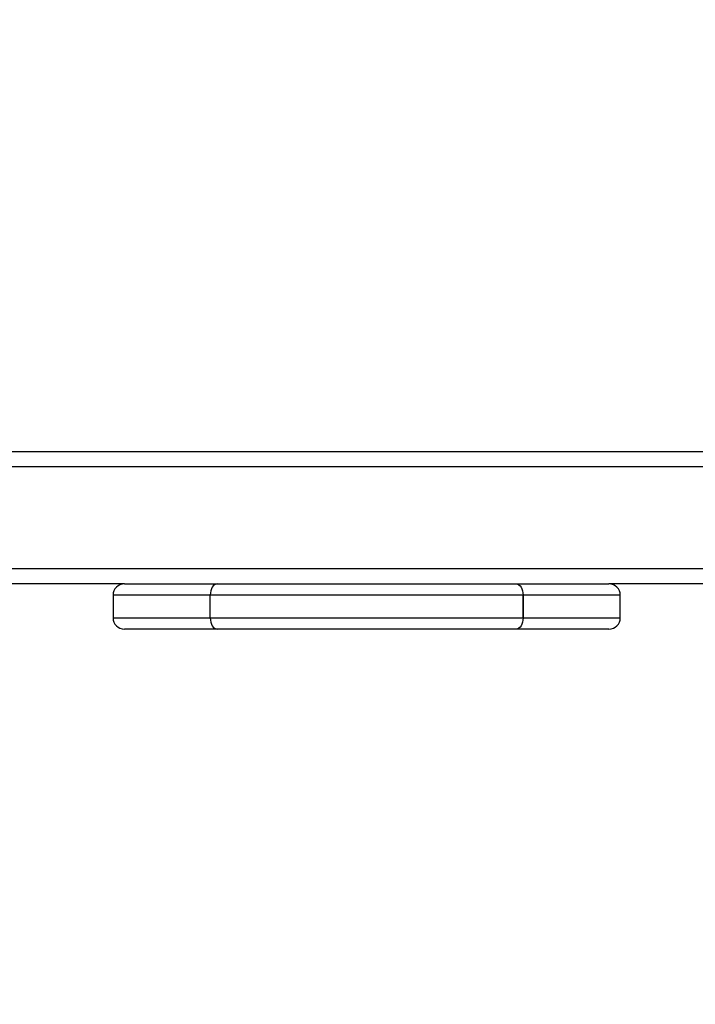
# Model space of a CAD drawing. Units: millimetres. Extents: x -74 to 1063, y -59 to 295.
# Drawn here: x 309 to 327, y 19 to 45 of the extents above; entities that cross this region are included whole.
import ezdxf

# ---------------------------------------------------------------- set-up
doc = ezdxf.new("R2010")
doc.units = ezdxf.units.MM
doc.header["$LTSCALE"] = 10
doc.header["$PDSIZE"] = -1
doc.layers.add('VP-DIM', color=7, linetype='Continuous')
doc.layers.add('VP-EQ', color=7, linetype='Continuous', true_color=0x8a3492)
doc.dimstyles.new('Strefa', dxfattribs={"dimtxt": 14, "dimasz": 20, "dimexe": 20, "dimexo": 50, "dimgap": 20, "dimtad": 0, "dimtoh": 1, "dimdec": 0, "dimzin": 0, "dimdsep": 46, "dimtxsty": 'Standard', "dimcen": 0.09, "dimadec": 0, "dimazin": 0, "dimtfac": 1, "dimtdec": 4, "dimtofl": 0, "dimtmove": 0, "dimatfit": 3, "dimfxl": 70, "dimfxlon": 1, "dimtolj": 1, "dimtzin": 0, "dimarcsym": 0})

# ---------------------------------------------------------------- blocks, each defined once
blk = doc.blocks.new('*D5')
at = {"layer": 'Defpoints', "color": 0}
for p in [(452.08, 126.284), (281.982, 38.284), (452.08, 38.284)]:
    blk.add_point(p, dxfattribs=at)
at = {"layer": 'VP-DIM', "color": 0, "lineweight": -2}
for p, q in [((281.982, 88.284), (281.982, 146.284)), ((452.08, 88.284), (452.08, 146.284)), ((301.982, 126.284), (328.354, 126.284)), ((432.08, 126.284), (398.687, 126.284))]:
    blk.add_line(p, q, dxfattribs=at)
at = {"layer": 'VP-DIM', "color": 0}
for points in [[(301.982, 129.618), (301.982, 122.951), (281.982, 126.284)], [(432.08, 122.951), (432.08, 129.618), (452.08, 126.284)]]:
    blk.add_solid(points, dxfattribs=at)
at = {"layer": 'VP-DIM', "color": 0, "insert": (363.52, 126.284), "char_height": 14, "attachment_point": 5}
blk.add_mtext('\\A1;170', dxfattribs=at)
blk = doc.blocks.new('*D6')
at = {"layer": 'Defpoints', "color": 0}
for p in [(287.105, 43.034), (562.4, 43.034), (301.695, 28.784)]:
    blk.add_point(p, dxfattribs=at)
at = {"layer": 'VP-DIM', "color": 0, "lineweight": -2}
for p, q in [((562.4, 63.034), (562.4, 83.034)), ((492.4, 43.034), (582.4, 43.034)), ((492.4, 28.784), (582.4, 28.784)), ((562.4, 28.784), (562.4, -11.216)), ((562.4, 8.784), (562.4, -11.216))]:
    blk.add_line(p, q, dxfattribs=at)
at = {"layer": 'VP-DIM', "color": 0}
for points in [[(559.067, 63.034), (565.734, 63.034), (562.4, 43.034)], [(565.734, 8.784), (559.067, 8.784), (562.4, 28.784)]]:
    blk.add_solid(points, dxfattribs=at)
at = {"layer": 'VP-DIM', "color": 0, "insert": (562.4, -40.549), "char_height": 14, "attachment_point": 5, "rotation": 90}
blk.add_mtext('\\A1;14', dxfattribs=at)
blk = doc.blocks.new('*D14')
at = {"layer": 'Defpoints', "color": 0}
for p in [(287.105, 42.846), (446.955, 42.996), (446.955, -39.154)]:
    blk.add_point(p, dxfattribs=at)
at = {"layer": 'VP-DIM', "color": 0, "lineweight": -2}
for p, q in [((446.955, -7.004), (446.955, -59.154)), ((287.105, -7.154), (287.105, -59.154)), ((307.105, -39.154), (331.864, -39.154)), ((426.955, -39.154), (402.197, -39.154))]:
    blk.add_line(p, q, dxfattribs=at)
at = {"layer": 'VP-DIM', "color": 0}
for points in [[(307.105, -35.82), (307.105, -42.487), (287.105, -39.154)], [(426.955, -42.487), (426.955, -35.82), (446.955, -39.154)]]:
    blk.add_solid(points, dxfattribs=at)
at = {"layer": 'VP-DIM', "color": 0, "insert": (367.03, -39.154), "char_height": 14, "attachment_point": 5}
blk.add_mtext('\\A1;160', dxfattribs=at)
blk = doc.blocks.new('RC1485_')
at = {"color": 7, "linetype": 'Continuous', "lineweight": 25}
for p, q in [((442.354, 33.784), (291.808, 33.784)), ((447.03, 30.684), (287.03, 30.684)), ((311.479, 30.284), (307.957, 30.284)), ((311.479, 30.284), (313.939, 30.284)), ((313.939, 30.284), (321.872, 30.284)), ((321.872, 30.284), (324.332, 30.284)), ((327.854, 30.284), (324.332, 30.284)), ((311.179, 29.984), (311.179, 29.384)), ((322.053, 29.984), (313.758, 29.984)), ((313.758, 29.384), (313.758, 29.984)), ((322.053, 29.384), (322.053, 29.984)), ((322.053, 29.984), (322.053, 29.984)), ((322.053, 29.984), (322.053, 29.384)), ((324.632, 29.384), (324.632, 29.984)), ((313.758, 29.384), (322.053, 29.384)), ((322.053, 29.384), (322.053, 29.384)), ((313.939, 29.084), (311.479, 29.084)), ((321.872, 29.084), (313.939, 29.084)), ((324.332, 29.084), (321.872, 29.084))]:
    blk.add_line(p, q, dxfattribs=at)
at = {"color": 8, "linetype": 'Continuous', "lineweight": 25}
for p, q in [((447.03, 33.384), (291.148, 33.384)), ((313.758, 29.984), (311.179, 29.984)), ((324.632, 29.984), (322.053, 29.984)), ((311.179, 29.384), (313.758, 29.384)), ((322.053, 29.384), (324.632, 29.384))]:
    blk.add_line(p, q, dxfattribs=at)
at = {"color": 7, "linetype": 'Continuous', "lineweight": 25, "flags": 128}
for points in [[(313.939, 30.284), (313.903, 30.278), (313.869, 30.261), (313.838, 30.234), (313.811, 30.196), (313.788, 30.151), (313.771, 30.099), (313.761, 30.043), (313.758, 29.984)], [(321.872, 30.284), (321.907, 30.278), (321.941, 30.261), (321.972, 30.234), (322, 30.196), (322.022, 30.151), (322.039, 30.099), (322.049, 30.043), (322.053, 29.984)], [(321.872, 30.284), (321.907, 30.278), (321.941, 30.261), (321.973, 30.234), (322, 30.196), (322.023, 30.151), (322.039, 30.099), (322.05, 30.043), (322.053, 29.984)], [(313.758, 29.384), (313.761, 29.326), (313.771, 29.269), (313.788, 29.217), (313.811, 29.172), (313.838, 29.135), (313.869, 29.107), (313.903, 29.09), (313.939, 29.084)], [(322.053, 29.384), (322.049, 29.326), (322.039, 29.269), (322.022, 29.217), (322, 29.172), (321.972, 29.135), (321.941, 29.107), (321.907, 29.09), (321.872, 29.084)], [(322.053, 29.384), (322.05, 29.326), (322.039, 29.269), (322.023, 29.217), (322, 29.172), (321.973, 29.135), (321.941, 29.107), (321.907, 29.09), (321.872, 29.084)]]:
    blk.add_lwpolyline(points, dxfattribs=at)
at = {"color": 7, "linetype": 'Continuous', "lineweight": 25}
for centre, start, end in [((311.479, 29.984), 90, 180), ((324.332, 29.984), 0, 90), ((311.479, 29.384), 180, 270), ((324.332, 29.384), 270, 0)]:
    blk.add_arc(centre, 0.3, start, end, dxfattribs=at)

msp = doc.modelspace()

# ---------------------------------------------------------------- block references
at = {"layer": 'VP-EQ', "color": 0}
msp.add_blockref('RC1485_', (0, 0), dxfattribs=at)

# ---------------------------------------------------------------- dimensions: what is measured, and where the dimension line sits
at = {"layer": 'VP-DIM', "color": 0}
dim = msp.add_linear_dim(base=(452.08, 126.284), p1=(281.982, 38.284), p2=(452.08, 38.284), dimstyle='Strefa', dxfattribs=at)
dim.commit()
dim.dimension.update_dxf_attribs({"geometry": '*D5', "text_midpoint": (363.52, 126.284), "dimtype": 160})
dim = msp.add_linear_dim(base=(562.4, 43.034), p1=(301.695, 28.784), p2=(287.105, 43.034), angle=90, dimstyle='Strefa', override={"dimtoh": 0}, dxfattribs=at)
dim.commit()
dim.dimension.update_dxf_attribs({"geometry": '*D6', "text_midpoint": (562.4, -40.549), "dimtype": 160})
dim = msp.add_linear_dim(base=(446.955, -39.154), p1=(287.105, 42.846), p2=(446.955, 42.996), dimstyle='Strefa', dxfattribs=at)
dim.commit()
dim.dimension.update_dxf_attribs({"geometry": '*D14', "text_midpoint": (367.03, -39.154)})

doc.saveas('drawing.dxf')
